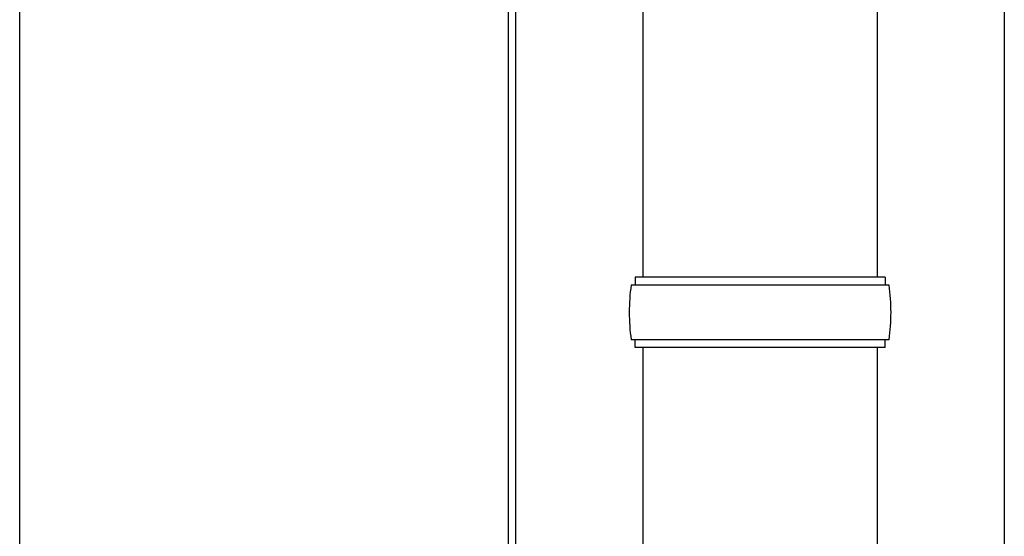
# Model space of a CAD drawing. Units: millimetres. Extents: x 0 to 42050, y 0 to 29700.
# Drawn here: x 10624 to 10876, y 8131 to 8263 of the extents above; entities that cross this region are included whole.
import ezdxf

# ---------------------------------------------------------------- set-up
doc = ezdxf.new("R2010")
doc.units = ezdxf.units.MM
doc.layers.add('YKK_13', color=4, linetype='Continuous', lineweight=30)
doc.layers.add('YKK_A1', color=4, linetype='Continuous', lineweight=30)

msp = doc.modelspace()

# ---------------------------------------------------------------- linework, layer by layer
at = {"layer": 'YKK_13'}
for p, q in [((10783.6, 9701.51), (10783.6, 8197)), ((10843.6, 9701.51), (10843.6, 8197)), ((10845.6, 8197), (10781.6, 8197)), ((10781.6, 8197), (10781.6, 8195)), ((10845.6, 8197), (10845.6, 8195)), ((10846.6, 8195), (10780.6, 8195)), ((10846.6, 8181), (10780.6, 8181)), ((10781.6, 8179), (10781.6, 8181)), ((10845.6, 8179), (10845.6, 8181)), ((10845.6, 8179), (10781.6, 8179)), ((10783.6, 8179), (10783.6, 8094.07)), ((10843.6, 8179), (10843.6, 8094.07))]:
    msp.add_line(p, q, dxfattribs=at)
for centre, start, end in [((10829.35, 8188), 171.8288, 180), ((10797.85, 8188), 360, 8.1712), ((10829.35, 8188), 180, 188.1713), ((10797.85, 8188), 351.8287, 360)]:
    msp.add_arc(centre, 49.25, start, end, dxfattribs=at)
at = {"layer": 'YKK_A1'}
for p, q in [((10624.1, 7488), (10624.1, 11487.8)), ((10876.1, 11487.8), (10876.1, 7488)), ((10749.1, 11485.02), (10749.1, 7488)), ((10751.1, 7488), (10751.1, 11485.02))]:
    msp.add_line(p, q, dxfattribs=at)

doc.saveas('drawing.dxf')
